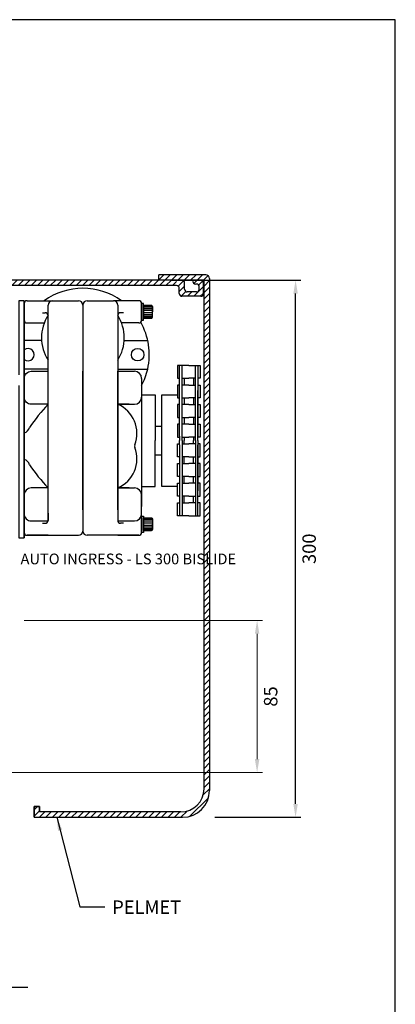
# Model space of a CAD drawing. Units: millimetres. Extents: x 0 to 582, y 0 to 843.
# Drawn here: x 372 to 582, y 293 to 843 of the extents above; entities that cross this region are included whole.
import ezdxf

# ---------------------------------------------------------------- set-up
doc = ezdxf.new("R2010")
doc.units = ezdxf.units.MM
doc.layers.add('dim', color=5, linetype='Continuous')
doc.styles.get("Standard").update_dxf_attribs({"font": 'ARIAL.TTF'})
doc.dimstyles.new('JIS', dxfattribs={"dimscale": 3, "dimtxt": 2.5, "dimasz": 2.5, "dimexe": 1, "dimexo": 1, "dimgap": 1.25, "dimtad": 2, "dimdec": 0, "dimdsep": 46, "dimtxsty": 'Standard', "dimcen": 0, "dimclrd": 5, "dimclre": 5, "dimclrt": 5, "dimadec": 0, "dimazin": 0, "dimtfac": 1, "dimtdec": 0, "dimtix": 1, "dimtmove": 0, "dimatfit": 3, "dimfxl": 0, "dimtolj": 1, "dimtzin": 0, "dimarcsym": 0})

# ---------------------------------------------------------------- blocks, each defined once
blk = doc.blocks.new('*D1')
at = {"layer": 'DEFPOINTS', "color": 0}
for p in [(453.67, 697.49), (526.25, 697.49), (478.13, 397.49)]:
    blk.add_point(p, dxfattribs=at)
at = {"layer": 'dim', "color": 5, "lineweight": -2}
for p, q in [((456.67, 697.49), (529.25, 697.49)), ((526.25, 404.99), (526.25, 689.99)), ((481.13, 397.49), (529.25, 397.49))]:
    blk.add_line(p, q, dxfattribs=at)
at = {"layer": 'dim', "color": 5}
for points in [[(525, 689.99), (527.5, 689.99), (526.25, 697.49)], [(525, 404.99), (527.5, 404.99), (526.25, 397.49)]]:
    blk.add_solid(points, dxfattribs=at)
at = {"layer": 'dim', "color": 5, "lineweight": 0, "insert": (533.83, 547.49), "char_height": 7.5, "attachment_point": 5, "rotation": 90}
blk.add_mtext('\\A1;300', dxfattribs=at)

msp = doc.modelspace()

# ---------------------------------------------------------------- hatches: boundary and pattern name
h = msp.add_hatch()
h.set_pattern_fill('ANSI31', color=256, scale=0.8, style=0)
h.paths.add_polyline_path([(316.71, 694.49), (459.73, 694.49), (459.73, 697.49), (316.71, 697.49)])
h = msp.add_hatch()
h.set_pattern_fill('ANSI31', color=256, scale=0.8, style=0)
edge = h.paths.add_edge_path()
edge.add_line((462.73, 697.49), (459.73, 694.49))
edge.add_arc((459.73, 692.99), 1.5, 0, 90, ccw=False)
edge.add_line((461.23, 692.99), (461.23, 690.03))
edge.add_arc((462.73, 690.03), 1.5, 180, 270)
edge.add_line((462.73, 688.53), (465.73, 690.95))
edge.add_arc((465.73, 692.45), 1.5, 180, 270, ccw=False)
edge.add_line((464.23, 692.45), (464.23, 695.99))
edge.add_arc((462.73, 695.99), 1.5, 0, 90)
h = msp.add_hatch()
h.set_pattern_fill('ANSI31', color=256, scale=0.8, style=0)
edge = h.paths.add_edge_path()
edge.add_line((473.29, 697.36), (469.34, 697.36))
edge.add_arc((469.34, 696.86), 0.5, 90, 180)
edge.add_arc((470.34, 696.83), 1.5, 180, 270)
edge.add_line((470.93, 695.33), (470.34, 695.33))
edge.add_line((470.93, 695.33), (473.29, 697.36))
h = msp.add_hatch()
h.set_pattern_fill('ANSI31', color=256, scale=0.8, style=0)
edge = h.paths.add_edge_path()
edge.add_line((470.93, 695.33), (473.29, 697.36))
edge.add_arc((473.29, 695.86), 1.5, 0, 90, ccw=False)
edge.add_line((474.79, 695.86), (472.43, 693.83))
edge.add_arc((470.93, 693.83), 1.5, 0, 90)
h = msp.add_hatch()
h.set_pattern_fill('ANSI31', color=256, scale=0.8, style=0)
edge = h.paths.add_edge_path()
edge.add_line((474.79, 690.03), (470.93, 690.95))
edge.add_arc((470.93, 692.45), 1.5, 270, 360)
edge.add_line((472.43, 692.45), (472.43, 693.83))
edge.add_line((472.43, 693.83), (474.79, 695.86))
edge.add_line((474.79, 695.86), (474.79, 690.03))
h = msp.add_hatch()
h.set_pattern_fill('ANSI31', color=256, scale=0.8, style=0)
edge = h.paths.add_edge_path()
edge.add_line((474.79, 690.03), (470.93, 690.95))
edge.add_line((470.93, 690.95), (465.73, 690.95))
edge.add_line((465.73, 690.95), (462.73, 688.53))
edge.add_line((462.73, 688.53), (473.29, 688.53))
edge.add_arc((473.29, 690.03), 1.5, 270, 360)

# ---------------------------------------------------------------- linework, layer by layer
for p, q in [((476.08, 700.49), (449.77, 700.49)), ((449.77, 697.49), (449.77, 700.49)), ((449.77, 697.62), (452.64, 700.49)), ((453.23, 697.49), (456.23, 700.49)), ((456.82, 697.49), (459.82, 700.49)), ((460.41, 697.49), (463.41, 700.49)), ((464.01, 697.49), (467.01, 700.49)), ((467.6, 697.49), (470.6, 700.49)), ((471.19, 697.49), (474.19, 700.49)), ((474.76, 697.47), (477.34, 700.05)), ((478.13, 698.44), (478.13, 412.49)), ((462.73, 697.49), (308.13, 697.49)), ((459.73, 694.49), (327.46, 694.49)), ((474.63, 697.49), (449.77, 697.49)), ((461.23, 690.03), (461.23, 692.99)), ((464.23, 692.45), (464.23, 695.99)), ((468.84, 696.86), (468.84, 696.83)), ((473.29, 697.36), (469.34, 697.36)), ((473.29, 697.36), (469.34, 697.36)), ((472.64, 697.49), (469.86, 697.49)), ((470.93, 695.33), (470.34, 695.33)), ((472.43, 692.45), (472.43, 693.83)), ((474.79, 690.03), (474.79, 695.86)), ((475.13, 694.25), (478.13, 697.25)), ((475.13, 413.49), (475.13, 696.99)), ((475.13, 690.65), (478.13, 693.65)), ((473.29, 688.53), (462.73, 688.53)), ((470.93, 690.95), (465.73, 690.95)), ((475.13, 687.06), (478.13, 690.06)), ((374.55, 686.03), (374.55, 567.39)), ((376.15, 686.03), (404.97, 686.03)), ((387.92, 563.32), (387.92, 683.63)), ((407.37, 683.63), (407.37, 557.4)), ((409.77, 686.03), (424.42, 686.03)), ((438.59, 686.03), (424.42, 686.03)), ((426.82, 683.63), (426.82, 563.32)), ((440.19, 675.24), (440.19, 684.43)), ((440.19, 684.43), (440.19, 675.24)), ((441.31, 683.33), (445.71, 683.33)), ((446.21, 683.08), (441.31, 683.08)), ((441.31, 683.04), (441.31, 676.34)), ((446.21, 682.48), (441.31, 682.48)), ((446.21, 682.83), (446.21, 679.84)), ((475.13, 683.47), (478.13, 686.47)), ((475.13, 679.88), (478.13, 682.88)), ((384.76, 679.31), (386.32, 679.31)), ((429.98, 679.31), (428.42, 679.31)), ((446.21, 681.48), (441.31, 681.48)), ((446.21, 680.48), (441.31, 680.48)), ((446.21, 679.2), (441.31, 679.2)), ((446.21, 678.2), (441.31, 678.2)), ((446.21, 677.2), (441.31, 677.2)), ((446.21, 676.6), (441.31, 676.6)), ((446.21, 676.84), (446.21, 679.84)), ((475.13, 676.29), (478.13, 679.29)), ((376.15, 673.64), (385.77, 673.64)), ((438.59, 673.64), (428.97, 673.64)), ((441.31, 676.34), (445.71, 676.34)), ((475.13, 672.69), (478.13, 675.69)), ((475.13, 669.1), (478.13, 672.1)), ((475.13, 665.51), (478.13, 668.51)), ((384.28, 663.89), (374.55, 663.89)), ((430.46, 663.89), (443.58, 663.89)), ((475.13, 661.92), (478.13, 664.92)), ((475.13, 658.33), (478.13, 661.33)), ((475.13, 654.73), (478.13, 657.73)), ((460.32, 649.93), (460.32, 642.72)), ((466.58, 649.93), (460.32, 649.93)), ((461.46, 610.36), (461.46, 649.93)), ((462.86, 607.91), (462.86, 649.93)), ((466.58, 649.93), (472.84, 649.93)), ((470.3, 607.91), (470.3, 649.93)), ((471.7, 649.93), (471.7, 610.36)), ((472.84, 649.93), (472.84, 642.72)), ((475.13, 651.14), (478.13, 654.14)), ((475.13, 647.55), (478.13, 650.55)), ((387.92, 647.89), (374.55, 647.89)), ((378.55, 646.63), (387.92, 646.63)), ((407.37, 569.18), (407.37, 646.63)), ((426.82, 647.89), (443.58, 647.89)), ((426.82, 569.18), (426.82, 646.63)), ((426.82, 646.63), (436.19, 646.63)), ((475.13, 643.96), (478.13, 646.96)), ((374.55, 642.63), (374.55, 628.19)), ((440.19, 642.63), (440.19, 632.19)), ((460.32, 642.72), (461.46, 642.72)), ((461.46, 638.96), (460.32, 638.96)), ((460.32, 638.96), (460.32, 631.74)), ((462.86, 642.72), (466.58, 642.72)), ((466.58, 638.96), (462.86, 638.96)), ((464.01, 642.72), (464.01, 638.96)), ((470.3, 642.72), (466.58, 642.72)), ((466.58, 638.96), (470.3, 638.96)), ((469.16, 642.72), (469.16, 638.96)), ((472.84, 642.72), (471.7, 642.72)), ((471.7, 638.96), (472.84, 638.96)), ((472.84, 638.96), (472.84, 631.74)), ((475.13, 640.37), (478.13, 643.37)), ((475.13, 636.77), (478.13, 639.77)), ((440.19, 633.52), (440.19, 571.04)), ((440.19, 633.52), (447.68, 633.52)), ((447.68, 633.52), (447.68, 607.91)), ((471.7, 635.97), (471.7, 610.36)), ((475.13, 633.18), (478.13, 636.18)), ((475.13, 629.59), (478.13, 632.59)), ((426.82, 628.19), (436.19, 628.19)), ((433.18, 628.19), (426.82, 628.19)), ((460.32, 631.74), (461.46, 631.74)), ((460.32, 627.98), (460.32, 620.76)), ((461.46, 627.98), (460.32, 627.98)), ((462.86, 631.74), (466.58, 631.74)), ((466.58, 627.98), (462.86, 627.98)), ((464.01, 631.74), (464.01, 627.98)), ((464.01, 631.74), (464.01, 627.98)), ((470.3, 631.74), (466.58, 631.74)), ((466.58, 627.98), (470.3, 627.98)), ((469.16, 631.74), (469.16, 627.98)), ((469.16, 631.74), (469.16, 627.98)), ((472.84, 631.74), (471.7, 631.74)), ((471.7, 627.98), (472.84, 627.98)), ((472.84, 627.98), (472.84, 620.76)), ((475.13, 626), (478.13, 629)), ((475.13, 622.4), (478.13, 625.4)), ((475.13, 618.81), (478.13, 621.81)), ((460.32, 620.76), (461.46, 620.76)), ((460.32, 617), (460.32, 609.79)), ((461.46, 617), (460.32, 617)), ((462.86, 620.76), (466.58, 620.76)), ((466.58, 617), (462.86, 617)), ((464.01, 620.76), (464.01, 617)), ((464.01, 620.76), (464.01, 617)), ((470.3, 620.76), (466.58, 620.76)), ((466.58, 617), (470.3, 617)), ((469.16, 620.76), (469.16, 617)), ((469.16, 620.76), (469.16, 617)), ((472.84, 620.76), (471.7, 620.76)), ((471.7, 617), (472.84, 617)), ((472.84, 617), (472.84, 609.79)), ((475.13, 615.22), (478.13, 618.22)), ((447.68, 615.91), (451.51, 615.91)), ((475.13, 611.63), (478.13, 614.63)), ((475.13, 608.04), (478.13, 611.04)), ((447.68, 582.3), (447.68, 607.91)), ((460.32, 609.79), (461.46, 609.79)), ((460.32, 606.03), (461.46, 606.03)), ((460.32, 598.81), (460.32, 606.03)), ((461.46, 610.36), (461.46, 607.91)), ((461.46, 605.45), (461.46, 607.91)), ((461.46, 605.45), (461.46, 565.89)), ((462.86, 609.79), (466.58, 609.79)), ((462.86, 607.91), (462.86, 565.89)), ((462.86, 606.03), (466.58, 606.03)), ((464.01, 609.79), (464.01, 607.91)), ((464.01, 609.79), (464.01, 607.91)), ((464.01, 606.03), (464.01, 607.91)), ((464.01, 606.03), (464.01, 607.91)), ((470.3, 609.79), (466.58, 609.79)), ((470.3, 606.03), (466.58, 606.03)), ((469.16, 609.79), (469.16, 607.91)), ((469.16, 609.79), (469.16, 607.91)), ((469.16, 606.03), (469.16, 607.91)), ((469.16, 606.03), (469.16, 607.91)), ((470.3, 607.91), (470.3, 565.89)), ((471.7, 607.91), (471.7, 610.36)), ((471.7, 607.91), (471.7, 610.36)), ((472.84, 609.79), (471.7, 609.79)), ((471.7, 607.91), (471.7, 605.45)), ((471.7, 607.91), (471.7, 605.45)), ((472.84, 606.03), (471.7, 606.03)), ((471.7, 565.89), (471.7, 605.45)), ((471.7, 579.84), (471.7, 605.45)), ((472.84, 598.81), (472.84, 606.03)), ((475.13, 604.44), (478.13, 607.44)), ((447.68, 599.91), (451.51, 599.91)), ((475.13, 600.85), (478.13, 603.85)), ((475.13, 597.26), (478.13, 600.26)), ((461.46, 598.81), (460.32, 598.81)), ((460.32, 595.05), (461.46, 595.05)), ((460.32, 587.84), (460.32, 595.05)), ((466.58, 598.81), (462.86, 598.81)), ((462.86, 595.05), (466.58, 595.05)), ((464.01, 595.05), (464.01, 598.81)), ((464.01, 595.05), (464.01, 598.81)), ((466.58, 598.81), (470.3, 598.81)), ((470.3, 595.05), (466.58, 595.05)), ((469.16, 595.05), (469.16, 598.81)), ((469.16, 595.05), (469.16, 598.81)), ((471.7, 598.81), (472.84, 598.81)), ((472.84, 595.05), (471.7, 595.05)), ((472.84, 587.84), (472.84, 595.05)), ((475.13, 593.67), (478.13, 596.67)), ((475.13, 590.08), (478.13, 593.08)), ((475.13, 586.48), (478.13, 589.48)), ((461.46, 587.84), (460.32, 587.84)), ((460.32, 576.86), (460.32, 584.08)), ((460.32, 584.08), (461.46, 584.08)), ((466.58, 587.84), (462.86, 587.84)), ((462.86, 584.08), (466.58, 584.08)), ((464.01, 584.08), (464.01, 587.84)), ((464.01, 584.08), (464.01, 587.84)), ((466.58, 587.84), (470.3, 587.84)), ((470.3, 584.08), (466.58, 584.08)), ((469.16, 584.08), (469.16, 587.84)), ((469.16, 584.08), (469.16, 587.84)), ((471.7, 587.84), (472.84, 587.84)), ((472.84, 584.08), (471.7, 584.08)), ((472.84, 576.86), (472.84, 584.08)), ((475.13, 582.89), (478.13, 585.89)), ((374.55, 567.03), (374.55, 581.47)), ((426.82, 581.47), (436.19, 581.47)), ((433.18, 581.47), (426.82, 581.47)), ((440.19, 582.3), (447.68, 582.3)), ((440.19, 567.03), (440.19, 577.47)), ((475.13, 579.3), (478.13, 582.3)), ((475.13, 575.71), (478.13, 578.71)), ((461.46, 576.86), (460.32, 576.86)), ((460.32, 565.89), (460.32, 573.1)), ((460.32, 573.1), (461.46, 573.1)), ((466.58, 576.86), (462.86, 576.86)), ((462.86, 573.1), (466.58, 573.1)), ((464.01, 573.1), (464.01, 576.86)), ((466.58, 576.86), (470.3, 576.86)), ((470.3, 573.1), (466.58, 573.1)), ((469.16, 573.1), (469.16, 576.86)), ((471.7, 576.86), (472.84, 576.86)), ((472.84, 573.1), (471.7, 573.1)), ((472.84, 565.89), (472.84, 573.1)), ((475.13, 572.12), (478.13, 575.12)), ((374.55, 553.57), (374.55, 567.39)), ((387.92, 567.39), (387.92, 563.32)), ((426.82, 567.39), (426.82, 563.32)), ((475.13, 568.52), (478.13, 571.52)), ((475.13, 564.93), (478.13, 567.93)), ((374.55, 565.79), (374.55, 556.6)), ((374.55, 556.6), (374.55, 565.79)), ((374.55, 565.79), (374.55, 556.6)), ((378.55, 563.03), (387.92, 563.03)), ((384.76, 561.72), (386.32, 561.72)), ((426.82, 563.03), (436.19, 563.03)), ((429.98, 561.72), (428.42, 561.72)), ((440.19, 556.6), (440.19, 565.79)), ((440.19, 565.79), (440.19, 556.6)), ((441.31, 564.69), (445.71, 564.69)), ((441.31, 558), (441.31, 564.69)), ((446.21, 564.44), (441.31, 564.44)), ((446.21, 563.84), (441.31, 563.84)), ((446.21, 562.84), (441.31, 562.84)), ((446.21, 561.84), (441.31, 561.84)), ((446.21, 564.19), (446.21, 561.2)), ((446.21, 558.2), (446.21, 561.2)), ((466.58, 565.89), (460.32, 565.89)), ((466.58, 565.89), (472.84, 565.89)), ((475.13, 561.34), (478.13, 564.34)), ((446.21, 560.55), (441.31, 560.55)), ((446.21, 559.55), (441.31, 559.55)), ((446.21, 558.55), (441.31, 558.55)), ((446.21, 557.95), (441.31, 557.95)), ((441.31, 557.7), (445.71, 557.7)), ((475.13, 557.75), (478.13, 560.75)), ((475.13, 554.16), (478.13, 557.16)), ((371.55, 553.57), (374.55, 553.57)), ((374.55, 555), (374.55, 553.57)), ((374.55, 555), (374.55, 553.57)), ((376.15, 555), (404.97, 555)), ((387.92, 555), (376.15, 555)), ((438.59, 555), (409.77, 555)), ((426.82, 555), (438.59, 555)), ((475.13, 550.56), (478.13, 553.56)), ((475.13, 546.97), (478.13, 549.97)), ((475.13, 543.38), (478.13, 546.38)), ((475.13, 539.79), (478.13, 542.79)), ((475.13, 536.19), (478.13, 539.19)), ((475.13, 532.6), (478.13, 535.6)), ((475.13, 529.01), (478.13, 532.01)), ((475.13, 525.42), (478.13, 528.42)), ((475.13, 521.83), (478.13, 524.83)), ((475.13, 518.23), (478.13, 521.23)), ((475.13, 514.64), (478.13, 517.64)), ((475.13, 511.05), (478.13, 514.05)), ((475.13, 507.46), (478.13, 510.46)), ((475.13, 503.87), (478.13, 506.87)), ((475.13, 500.27), (478.13, 503.27)), ((475.13, 496.68), (478.13, 499.68)), ((475.13, 493.09), (478.13, 496.09)), ((475.13, 489.5), (478.13, 492.5)), ((475.13, 485.91), (478.13, 488.91)), ((475.13, 482.31), (478.13, 485.31)), ((475.13, 478.72), (478.13, 481.72)), ((475.13, 475.13), (478.13, 478.13)), ((475.13, 471.54), (478.13, 474.54)), ((475.13, 467.94), (478.13, 470.94)), ((475.13, 464.35), (478.13, 467.35)), ((475.13, 460.76), (478.13, 463.76)), ((475.13, 457.17), (478.13, 460.17)), ((475.13, 453.58), (478.13, 456.58)), ((475.13, 449.98), (478.13, 452.98)), ((475.13, 446.39), (478.13, 449.39)), ((475.13, 442.8), (478.13, 445.8)), ((475.13, 439.21), (478.13, 442.21)), ((475.13, 435.62), (478.13, 438.62)), ((475.13, 432.02), (478.13, 435.02)), ((475.13, 428.43), (478.13, 431.43)), ((475.13, 424.84), (478.13, 427.84)), ((475.13, 421.25), (478.13, 424.25)), ((475.13, 417.66), (478.13, 420.66)), ((474.65, 409.99), (478.13, 413.47)), ((475.05, 413.99), (478.13, 417.06)), ((467.18, 398.05), (477.57, 408.44)), ((380.14, 397.49), (380.14, 403.49)), ((380.14, 403.49), (383.14, 403.49)), ((383.14, 403.49), (380.14, 403.49)), ((380.14, 403.49), (380.14, 397.49)), ((380.14, 401.69), (381.94, 403.49)), ((380.14, 397.49), (380.14, 402.49)), ((383.14, 403.49), (383.14, 400.49)), ((383.14, 400.49), (383.14, 403.49)), ((380.14, 398.1), (383.14, 401.1)), ((380.14, 397.49), (463.13, 397.49)), ((383.12, 397.49), (386.12, 400.49)), ((462.13, 400.49), (383.14, 400.49)), ((386.72, 397.49), (389.72, 400.49)), ((390.31, 397.49), (393.31, 400.49)), ((393.9, 397.49), (396.9, 400.49)), ((397.49, 397.49), (400.49, 400.49)), ((401.09, 397.49), (404.09, 400.49)), ((404.68, 397.49), (407.68, 400.49)), ((408.27, 397.49), (411.27, 400.49)), ((411.86, 397.49), (414.86, 400.49)), ((415.45, 397.49), (418.45, 400.49)), ((419.05, 397.49), (422.05, 400.49)), ((422.64, 397.49), (425.64, 400.49)), ((426.23, 397.49), (429.23, 400.49)), ((429.82, 397.49), (432.82, 400.49)), ((433.41, 397.49), (436.41, 400.49)), ((437.01, 397.49), (440.01, 400.49)), ((440.6, 397.49), (443.6, 400.49)), ((444.19, 397.49), (447.19, 400.49)), ((447.78, 397.49), (450.78, 400.49)), ((451.37, 397.49), (454.37, 400.49)), ((454.97, 397.49), (457.97, 400.49)), ((458.56, 397.49), (461.63, 400.57)), ((462.15, 397.49), (465.63, 400.97))]:
    msp.add_line(p, q)
at = {"linetype": 'Continuous'}
msp.add_line((462.73, 697.49), (308.13, 697.49), dxfattribs=at)
at = {"color": 0}
msp.add_lwpolyline([(0, 843), (0, 0), (582, 0), (582, 843)], close=True, dxfattribs=at)
for points in [[(371.55, 638.66), (371.55, 553.57), (374.55, 553.57), (374.55, 686.03), (371.55, 686.03), (371.55, 644.66)], [(460.32, 582.3), (451.51, 582.3), (451.51, 633.52), (460.32, 633.52)], [(471.7, 607.91), (471.7, 635.97)], [(471.7, 607.91), (471.7, 579.84)], [(376.6, 302.52), (339.57, 302.52), (333.41, 309.15), (327.78, 293.39), (321.02, 302.52), (262.12, 302.52)]]:
    msp.add_lwpolyline(points)
for points in [[(440.19, 675.24), (440.19, 675.24), (440.19, 684.43), (440.19, 684.43)], [(440.19, 675.24), (441.31, 675.24), (441.31, 684.43), (440.19, 684.43)], [(440.19, 565.79), (440.19, 565.79), (440.19, 556.6), (440.19, 556.6)], [(440.19, 565.79), (441.31, 565.79), (441.31, 556.6), (440.19, 556.6)]]:
    msp.add_lwpolyline(points, close=True)
for points in [[(441.31, 676.34), (445.71, 676.34, 0.414214), (446.21, 676.84), (446.21, 682.83, 0.414214), (445.71, 683.33), (441.31, 683.33)], [(441.31, 564.69), (445.71, 564.69, -0.414214), (446.21, 564.19), (446.21, 558.2, -0.414214), (445.71, 557.7), (441.31, 557.7)]]:
    msp.add_lwpolyline(points, format="xyb", close=True)
for points in [[(387.92, 628.19), (378.55, 628.19, -0.414214), (374.55, 632.19), (374.55, 642.63, -0.414214), (378.55, 646.63)], [(387.92, 581.47), (378.55, 581.47, 0.414214), (374.55, 577.47), (374.55, 567.03, 0.414214), (378.55, 563.03)]]:
    msp.add_lwpolyline(points, format="xyb")
msp.add_circle((437.99, 655.89), 3.45)
for centre, radius, start, end in [((476.08, 698.44), 2.05, 0, 90), ((407.37, 655.89), 37.09, 54.3704, 125.6296), ((459.73, 692.99), 1.5, 0, 90), ((462.73, 695.99), 1.5, 0, 90), ((469.34, 696.86), 0.5, 90, 180), ((470.34, 696.83), 1.5, 180, 270), ((470.93, 693.83), 1.5, 0, 90), ((473.29, 695.86), 1.5, 0, 90), ((474.63, 696.99), 0.5, 0, 90), ((462.73, 690.03), 1.5, 180, 270), ((465.73, 692.45), 1.5, 180, 270), ((470.93, 692.45), 1.5, 270, 0), ((473.29, 690.03), 1.5, 270, 0), ((376.15, 684.43), 1.6, 90, 180), ((390.32, 683.63), 2.4, 90, 180), ((404.97, 683.63), 2.4, 0, 90), ((404.97, 683.63), 2.4, 0, 90), ((409.77, 683.63), 2.4, 90, 180), ((409.77, 683.63), 2.4, 90, 180), ((424.42, 683.63), 2.4, 0, 90), ((438.59, 684.43), 1.6, 0, 90), ((407.37, 665.35), 23.14, 147.182, 212.818), ((386.32, 677.71), 1.6, 0, 90), ((428.42, 677.71), 1.6, 90, 180), ((407.37, 665.35), 23.14, 327.182, 32.818), ((376.15, 675.24), 1.6, 180, 270), ((407.37, 655.89), 37.09, 150.632, 152.2488), ((438.59, 675.24), 1.6, 270, 0), ((407.37, 655.89), 37.09, 347.5429, 29.368), ((376.75, 655.89), 3.45, 230.3136, 129.6864), ((436.19, 642.63), 4, 0, 90), ((407.37, 655.89), 37.09, 332.2489, 347.5429), ((468.17, 552.68), 110.19, 136.7411, 145.3836), ((419.98, 611.98), 17.59, 338.5828, 67.1174), ((436.19, 632.19), 4, 270, 0), ((373.58, 616.14), 4, 284.0017, 347.5642), ((438.21, 604.83), 2, 158.5828, 201.4172), ((419.98, 597.68), 17.59, 292.8826, 21.4172), ((373.58, 593.52), 4, 12.4358, 75.9983), ((468.17, 656.98), 110.19, 214.6164, 223.2589), ((436.19, 577.47), 4, 0, 90), ((436.19, 567.03), 4, 270, 0), ((386.32, 563.32), 1.6, 270, 0), ((428.42, 563.32), 1.6, 180, 270), ((438.59, 565.79), 1.6, 0, 17.291), ((376.15, 556.6), 1.6, 180, 270), ((404.97, 557.4), 2.4, 270, 0), ((409.77, 557.4), 2.4, 180, 270), ((438.59, 556.6), 1.6, 270, 0), ((462.13, 413.49), 13, 270, 360), ((463.13, 412.49), 15, 270, 360), ((463.13, 412.49), 15, 270, 360)]:
    msp.add_arc(centre, radius, start, end)
at = {"layer": 'dim', "color": 5, "lineweight": 0}
for p, q in [((374.63, 507.49), (507.75, 507.49)), ((504.75, 499.99), (504.75, 429.99)), ((329.91, 422.49), (507.75, 422.49)), ((481.13, 397.49), (507.75, 397.49))]:
    msp.add_line(p, q, dxfattribs=at)
for points in [[(503.5, 499.99), (506, 499.99), (504.75, 507.49)], [(503.5, 429.99), (506, 429.99), (504.75, 422.49)]]:
    msp.add_solid(points, dxfattribs=at)

# ---------------------------------------------------------------- texts
at = {"layer": 'dim', "color": 5, "width": 123.0406, "attachment_point": 1}
for s, insert, char_height in [('{\\fTimes New Roman|b0|i0|c0|p18;AUTO INGRESS - LS 300 BISLIDE}', (372.51, 544.81), 6), ('PELMET', (423.76, 351.07), 7.5)]:
    msp.add_mtext(s, dxfattribs=dict(at, insert=insert, char_height=char_height))
at = {"layer": 'dim', "color": 5, "insert": (512.33, 464.99), "char_height": 7.5, "attachment_point": 5, "rotation": 90}
msp.add_mtext('\\A1;85', dxfattribs=at)

# ---------------------------------------------------------------- dimensions: what is measured, and where the dimension line sits
at = {"layer": 'dim', "lineweight": 0}
dim = msp.add_linear_dim(base=(526.25, 697.49), p1=(478.13, 397.49), p2=(453.67, 697.49), angle=90, dimstyle='JIS', dxfattribs=at)
dim.commit()
dim.dimension.update_dxf_attribs({"geometry": '*D1', "text_midpoint": (533.83, 547.49)})

# ---------------------------------------------------------------- leaders
at = {"layer": 'dim', "lineweight": 0, "annotation_type": 0, "has_hookline": 1, "hookline_direction": 0, "text_width": 40.9}
msp.add_leader([(392.79, 397.49), (405.64, 347.47), (419.71, 347.47)], dimstyle='JIS', override={"dimgap": 1.35, "dimtad": 0}, dxfattribs=at)

doc.saveas('drawing.dxf')
